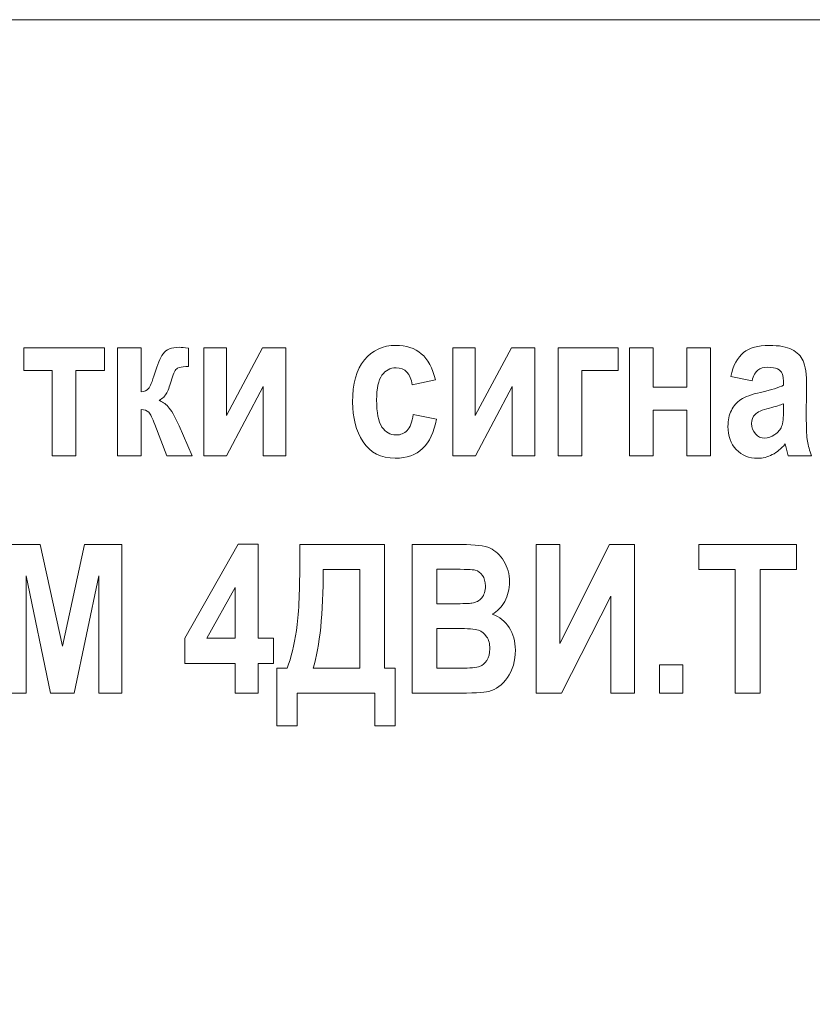
# Model space of a CAD drawing. Units: millimetres. Extents: x -199 to 199, y -141 to 141.
# Drawn here: x -118 to -108, y 112 to 126 of the extents above; entities that cross this region are included whole.
import ezdxf

# ---------------------------------------------------------------- set-up
doc = ezdxf.new("R2010")
doc.units = ezdxf.units.MM
doc.header["$MEASUREMENT"] = 0
doc.layers.add('Layer 1', color=7, linetype='Continuous')

msp = doc.modelspace()

# ---------------------------------------------------------------- linework, layer by layer
at = {"layer": 'Layer 1', "lineweight": 18}
msp.add_open_spline([(-140.991, -60.0467), (-140.991, -60.0467), (-94.335, -60.0467), (-94.335, -60.0467), (-94.335, -60.0467), (-94.335, 125.6349), (-94.335, 125.6349), (-94.335, 125.6349), (-140.991, 125.6349), (-140.991, 125.6349), (-140.991, 125.6349), (-140.991, -60.0467), (-140.991, -60.0467)], degree=3, knots=[0, 0, 0, 0, 0.25, 0.25, 0.25, 0.5, 0.5, 0.5, 0.75, 0.75, 0.75, 1, 1, 1, 1], dxfattribs=at)
at = {"layer": 'Layer 1', "color": 250, "lineweight": 9}
for points, knots in [([(-118.3766, 120.8718), (-118.3766, 120.8718), (-118.3766, 121.1766), (-118.3766, 121.1766), (-118.3766, 121.1766), (-117.281, 121.1766), (-117.281, 121.1766), (-117.281, 121.1766), (-117.281, 120.8718), (-117.281, 120.8718), (-117.281, 120.8718), (-117.668, 120.8718), (-117.668, 120.8718), (-117.668, 120.8718), (-117.668, 119.7119), (-117.668, 119.7119), (-117.668, 119.7119), (-117.9896, 119.7119), (-117.9896, 119.7119), (-117.9896, 119.7119), (-117.9896, 120.8718), (-117.9896, 120.8718), (-117.9896, 120.8718), (-118.3766, 120.8718), (-118.3766, 120.8718)], [0, 0, 0, 0, 0.125, 0.125, 0.125, 0.25, 0.25, 0.25, 0.375, 0.375, 0.375, 0.5, 0.5, 0.5, 0.625, 0.625, 0.625, 0.75, 0.75, 0.75, 0.875, 0.875, 0.875, 1, 1, 1, 1]), ([(-117.1049, 119.7119), (-117.1049, 119.7119), (-117.1049, 121.1766), (-117.1049, 121.1766), (-117.1049, 121.1766), (-116.7833, 121.1766), (-116.7833, 121.1766), (-116.7833, 121.1766), (-116.7833, 120.5811), (-116.7833, 120.5811), (-116.7397, 120.5858), (-116.7065, 120.6), (-116.6832, 120.6239), (-116.6605, 120.6479), (-116.6316, 120.7175), (-116.5974, 120.8337), (-116.5632, 120.9499), (-116.5253, 121.0374), (-116.484, 121.0967), (-116.4428, 121.1555), (-116.3697, 121.1851), (-116.2654, 121.1851), (-116.2355, 121.1851), (-116.1937, 121.1813), (-116.1402, 121.1738), (-116.1402, 121.1738), (-116.1402, 120.9226), (-116.1402, 120.9226), (-116.1402, 120.9226), (-116.1743, 120.9226), (-116.1743, 120.9226), (-116.2246, 120.9226), (-116.263, 120.9151), (-116.2895, 120.9), (-116.3161, 120.885), (-116.3413, 120.837), (-116.3655, 120.7556), (-116.3891, 120.6743), (-116.4119, 120.6117), (-116.4333, 120.568), (-116.4546, 120.5247), (-116.4897, 120.4899), (-116.5391, 120.464), (-116.4983, 120.4494), (-116.457, 120.4207), (-116.4158, 120.3779), (-116.3744, 120.3351), (-116.3251, 120.2481), (-116.2677, 120.1174), (-116.2677, 120.1174), (-116.0918, 119.7119), (-116.0918, 119.7119), (-116.0918, 119.7119), (-116.4333, 119.7119), (-116.4333, 119.7119), (-116.4333, 119.7119), (-116.596, 120.1366), (-116.596, 120.1366), (-116.6287, 120.2227), (-116.6562, 120.2778), (-116.6795, 120.3017), (-116.7023, 120.3262), (-116.7373, 120.3384), (-116.7833, 120.3384), (-116.7833, 120.3384), (-116.7833, 119.7119), (-116.7833, 119.7119), (-116.7833, 119.7119), (-117.1049, 119.7119), (-117.1049, 119.7119)], [0, 0, 0, 0, 0.0434783, 0.0434783, 0.0434783, 0.0869565, 0.0869565, 0.0869565, 0.1304348, 0.1304348, 0.1304348, 0.173913, 0.173913, 0.173913, 0.2173913, 0.2173913, 0.2173913, 0.2608696, 0.2608696, 0.2608696, 0.3043478, 0.3043478, 0.3043478, 0.3478261, 0.3478261, 0.3478261, 0.3913043, 0.3913043, 0.3913043, 0.4347826, 0.4347826, 0.4347826, 0.4782609, 0.4782609, 0.4782609, 0.5217391, 0.5217391, 0.5217391, 0.5652174, 0.5652174, 0.5652174, 0.6086957, 0.6086957, 0.6086957, 0.6521739, 0.6521739, 0.6521739, 0.6956522, 0.6956522, 0.6956522, 0.7391304, 0.7391304, 0.7391304, 0.7826087, 0.7826087, 0.7826087, 0.826087, 0.826087, 0.826087, 0.8695652, 0.8695652, 0.8695652, 0.9130435, 0.9130435, 0.9130435, 0.9565217, 0.9565217, 0.9565217, 1, 1, 1, 1]), ([(-115.9319, 119.7119), (-115.9319, 119.7119), (-115.9319, 121.1766), (-115.9319, 121.1766), (-115.9319, 121.1766), (-115.6246, 121.1766), (-115.6246, 121.1766), (-115.6246, 121.1766), (-115.6246, 120.2571), (-115.6246, 120.2571), (-115.6246, 120.2571), (-115.1346, 121.1766), (-115.1346, 121.1766), (-115.1346, 121.1766), (-114.8164, 121.1766), (-114.8164, 121.1766), (-114.8164, 121.1766), (-114.8164, 119.7119), (-114.8164, 119.7119), (-114.8164, 119.7119), (-115.1237, 119.7119), (-115.1237, 119.7119), (-115.1237, 119.7119), (-115.1237, 120.6508), (-115.1237, 120.6508), (-115.1237, 120.6508), (-115.6236, 119.7119), (-115.6236, 119.7119), (-115.6236, 119.7119), (-115.9319, 119.7119), (-115.9319, 119.7119)], [0, 0, 0, 0, 0.1, 0.1, 0.1, 0.2, 0.2, 0.2, 0.3, 0.3, 0.3, 0.4, 0.4, 0.4, 0.5, 0.5, 0.5, 0.6, 0.6, 0.6, 0.7, 0.7, 0.7, 0.8, 0.8, 0.8, 0.9, 0.9, 0.9, 1, 1, 1, 1]), ([(-112.7849, 120.742), (-112.7849, 120.742), (-113.1007, 120.6743), (-113.1007, 120.6743), (-113.124, 120.8286), (-113.197, 120.9057), (-113.3203, 120.9057), (-113.3995, 120.9057), (-113.4635, 120.8728), (-113.5119, 120.8064), (-113.5603, 120.7401), (-113.5845, 120.6282), (-113.5845, 120.4706), (-113.5845, 120.2966), (-113.5603, 120.1738), (-113.5119, 120.1018), (-113.464, 120.0299), (-113.3995, 119.9941), (-113.3189, 119.9941), (-113.2587, 119.9941), (-113.2089, 120.0148), (-113.17, 120.0557), (-113.131, 120.0967), (-113.1031, 120.1696), (-113.0865, 120.2735), (-113.0865, 120.2735), (-112.7705, 120.2086), (-112.7705, 120.2086), (-112.8356, 119.8549), (-113.0219, 119.678), (-113.3303, 119.678), (-113.5271, 119.678), (-113.6733, 119.7528), (-113.7685, 119.9019), (-113.8638, 120.051), (-113.9117, 120.2302), (-113.9117, 120.44), (-113.9117, 120.6912), (-113.8577, 120.8826), (-113.7496, 121.0139), (-113.6414, 121.1451), (-113.5001, 121.2105), (-113.3246, 121.2105), (-113.1828, 121.2105), (-113.067, 121.1729), (-112.9774, 121.0981), (-112.8882, 121.0233), (-112.8237, 120.9047), (-112.7849, 120.742)], [0, 0, 0, 0, 0.0625, 0.0625, 0.0625, 0.125, 0.125, 0.125, 0.1875, 0.1875, 0.1875, 0.25, 0.25, 0.25, 0.3125, 0.3125, 0.3125, 0.375, 0.375, 0.375, 0.4375, 0.4375, 0.4375, 0.5, 0.5, 0.5, 0.5625, 0.5625, 0.5625, 0.625, 0.625, 0.625, 0.6875, 0.6875, 0.6875, 0.75, 0.75, 0.75, 0.8125, 0.8125, 0.8125, 0.875, 0.875, 0.875, 0.9375, 0.9375, 0.9375, 1, 1, 1, 1]), ([(-112.5515, 119.7119), (-112.5515, 119.7119), (-112.5515, 121.1766), (-112.5515, 121.1766), (-112.5515, 121.1766), (-112.2442, 121.1766), (-112.2442, 121.1766), (-112.2442, 121.1766), (-112.2442, 120.2571), (-112.2442, 120.2571), (-112.2442, 120.2571), (-111.7542, 121.1766), (-111.7542, 121.1766), (-111.7542, 121.1766), (-111.4359, 121.1766), (-111.4359, 121.1766), (-111.4359, 121.1766), (-111.4359, 119.7119), (-111.4359, 119.7119), (-111.4359, 119.7119), (-111.7433, 119.7119), (-111.7433, 119.7119), (-111.7433, 119.7119), (-111.7433, 120.6508), (-111.7433, 120.6508), (-111.7433, 120.6508), (-112.2432, 119.7119), (-112.2432, 119.7119), (-112.2432, 119.7119), (-112.5515, 119.7119), (-112.5515, 119.7119)], [0, 0, 0, 0, 0.1, 0.1, 0.1, 0.2, 0.2, 0.2, 0.3, 0.3, 0.3, 0.4, 0.4, 0.4, 0.5, 0.5, 0.5, 0.6, 0.6, 0.6, 0.7, 0.7, 0.7, 0.8, 0.8, 0.8, 0.9, 0.9, 0.9, 1, 1, 1, 1]), ([(-111.1205, 119.7119), (-111.1205, 119.7119), (-111.1205, 121.1766), (-111.1205, 121.1766), (-111.1205, 121.1766), (-110.3037, 121.1766), (-110.3037, 121.1766), (-110.3037, 121.1766), (-110.3037, 120.8718), (-110.3037, 120.8718), (-110.3037, 120.8718), (-110.7989, 120.8718), (-110.7989, 120.8718), (-110.7989, 120.8718), (-110.7989, 119.7119), (-110.7989, 119.7119), (-110.7989, 119.7119), (-111.1205, 119.7119), (-111.1205, 119.7119)], [0, 0, 0, 0, 0.1666667, 0.1666667, 0.1666667, 0.3333333, 0.3333333, 0.3333333, 0.5, 0.5, 0.5, 0.6666667, 0.6666667, 0.6666667, 0.8333333, 0.8333333, 0.8333333, 1, 1, 1, 1]), ([(-110.1505, 119.7119), (-110.1505, 119.7119), (-110.1505, 121.1766), (-110.1505, 121.1766), (-110.1505, 121.1766), (-109.829, 121.1766), (-109.829, 121.1766), (-109.829, 121.1766), (-109.829, 120.6432), (-109.829, 120.6432), (-109.829, 120.6432), (-109.3708, 120.6432), (-109.3708, 120.6432), (-109.3708, 120.6432), (-109.3708, 121.1766), (-109.3708, 121.1766), (-109.3708, 121.1766), (-109.0492, 121.1766), (-109.0492, 121.1766), (-109.0492, 121.1766), (-109.0492, 119.7119), (-109.0492, 119.7119), (-109.0492, 119.7119), (-109.3708, 119.7119), (-109.3708, 119.7119), (-109.3708, 119.7119), (-109.3708, 120.33), (-109.3708, 120.33), (-109.3708, 120.33), (-109.829, 120.33), (-109.829, 120.33), (-109.829, 120.33), (-109.829, 119.7119), (-109.829, 119.7119), (-109.829, 119.7119), (-110.1505, 119.7119), (-110.1505, 119.7119)], [0, 0, 0, 0, 0.0833333, 0.0833333, 0.0833333, 0.1666667, 0.1666667, 0.1666667, 0.25, 0.25, 0.25, 0.3333333, 0.3333333, 0.3333333, 0.4166667, 0.4166667, 0.4166667, 0.5, 0.5, 0.5, 0.5833333, 0.5833333, 0.5833333, 0.6666667, 0.6666667, 0.6666667, 0.75, 0.75, 0.75, 0.8333333, 0.8333333, 0.8333333, 0.9166667, 0.9166667, 0.9166667, 1, 1, 1, 1]), ([(-108.4852, 120.7307), (-108.4852, 120.7307), (-108.7755, 120.79), (-108.7755, 120.79), (-108.7404, 120.9396), (-108.6825, 121.0468), (-108.6014, 121.1122), (-108.5208, 121.1776), (-108.4045, 121.2105), (-108.2528, 121.2105), (-108.1176, 121.2105), (-108.0147, 121.1917), (-107.9435, 121.154), (-107.8724, 121.1164), (-107.8217, 121.0651), (-107.7908, 121.0002), (-107.7605, 120.9353), (-107.7452, 120.8173), (-107.7452, 120.646), (-107.7452, 120.646), (-107.7482, 120.1936), (-107.7482, 120.1936), (-107.7482, 120.0666), (-107.7429, 119.972), (-107.7329, 119.9099), (-107.723, 119.8478), (-107.7045, 119.782), (-107.677, 119.7119), (-107.677, 119.7119), (-107.9929, 119.7119), (-107.9929, 119.7119), (-107.9929, 119.7119), (-108.0346, 119.8718), (-108.0346, 119.8718), (-108.0891, 119.8074), (-108.148, 119.7589), (-108.2106, 119.7265), (-108.2731, 119.694), (-108.3396, 119.678), (-108.4103, 119.678), (-108.5278, 119.678), (-108.6247, 119.7175), (-108.6996, 119.7961), (-108.775, 119.8751), (-108.8125, 119.9795), (-108.8125, 120.1103), (-108.8125, 120.1936), (-108.7973, 120.2655), (-108.7664, 120.3276), (-108.7357, 120.3892), (-108.6925, 120.4386), (-108.637, 120.4753), (-108.581, 120.512), (-108.4918, 120.5449), (-108.369, 120.5731), (-108.2205, 120.6075), (-108.1166, 120.639), (-108.0583, 120.6686), (-108.0583, 120.7495), (-108.064, 120.8027), (-108.0759, 120.8281), (-108.0873, 120.853), (-108.1086, 120.8737), (-108.1394, 120.8902), (-108.1703, 120.9062), (-108.2139, 120.9142), (-108.2703, 120.9142), (-108.3277, 120.9142), (-108.3728, 120.9015), (-108.4055, 120.8756), (-108.4382, 120.8497), (-108.4648, 120.8017), (-108.4852, 120.7307)], [0, 0, 0, 0, 0.0416667, 0.0416667, 0.0416667, 0.0833333, 0.0833333, 0.0833333, 0.125, 0.125, 0.125, 0.1666667, 0.1666667, 0.1666667, 0.2083333, 0.2083333, 0.2083333, 0.25, 0.25, 0.25, 0.2916667, 0.2916667, 0.2916667, 0.3333333, 0.3333333, 0.3333333, 0.375, 0.375, 0.375, 0.4166667, 0.4166667, 0.4166667, 0.4583333, 0.4583333, 0.4583333, 0.5, 0.5, 0.5, 0.5416667, 0.5416667, 0.5416667, 0.5833333, 0.5833333, 0.5833333, 0.625, 0.625, 0.625, 0.6666667, 0.6666667, 0.6666667, 0.7083333, 0.7083333, 0.7083333, 0.75, 0.75, 0.75, 0.7916667, 0.7916667, 0.7916667, 0.8333333, 0.8333333, 0.8333333, 0.875, 0.875, 0.875, 0.9166667, 0.9166667, 0.9166667, 0.9583333, 0.9583333, 0.9583333, 1, 1, 1, 1]), ([(-108.0583, 120.4175), (-108.0991, 120.401), (-108.1631, 120.3812), (-108.2494, 120.3591), (-108.3491, 120.3333), (-108.414, 120.3046), (-108.4449, 120.2735), (-108.4757, 120.242), (-108.4908, 120.2011), (-108.4908, 120.1512), (-108.4908, 120.0952), (-108.4738, 120.0477), (-108.4401, 120.0092), (-108.406, 119.9711), (-108.3633, 119.9518), (-108.3121, 119.9518), (-108.2666, 119.9518), (-108.2215, 119.9673), (-108.1769, 119.9984), (-108.1324, 120.0294), (-108.1015, 120.0661), (-108.084, 120.1084), (-108.0668, 120.1508), (-108.0583, 120.2279), (-108.0583, 120.3398), (-108.0583, 120.3398), (-108.0583, 120.4175), (-108.0583, 120.4175)], [0, 0, 0, 0, 0.1111111, 0.1111111, 0.1111111, 0.2222222, 0.2222222, 0.2222222, 0.3333333, 0.3333333, 0.3333333, 0.4444444, 0.4444444, 0.4444444, 0.5555556, 0.5555556, 0.5555556, 0.6666667, 0.6666667, 0.6666667, 0.7777778, 0.7777778, 0.7777778, 0.8888889, 0.8888889, 0.8888889, 1, 1, 1, 1]), ([(-118.6588, 116.4856), (-118.6588, 116.4856), (-118.6588, 118.5063), (-118.6588, 118.5063), (-118.6588, 118.5063), (-118.1556, 118.5063), (-118.1556, 118.5063), (-118.1556, 118.5063), (-117.852, 117.1253), (-117.852, 117.1253), (-117.852, 117.1253), (-117.5522, 118.5063), (-117.5522, 118.5063), (-117.5522, 118.5063), (-117.0452, 118.5063), (-117.0452, 118.5063), (-117.0452, 118.5063), (-117.0452, 116.4856), (-117.0452, 116.4856), (-117.0452, 116.4856), (-117.3583, 116.4856), (-117.3583, 116.4856), (-117.3583, 116.4856), (-117.3583, 118.0792), (-117.3583, 118.0792), (-117.3583, 118.0792), (-117.6908, 116.4856), (-117.6908, 116.4856), (-117.6908, 116.4856), (-118.0129, 116.4856), (-118.0129, 116.4856), (-118.0129, 116.4856), (-118.3458, 118.0792), (-118.3458, 118.0792), (-118.3458, 118.0792), (-118.3458, 116.4856), (-118.3458, 116.4856), (-118.3458, 116.4856), (-118.6588, 116.4856), (-118.6588, 116.4856)], [0, 0, 0, 0, 0.0769231, 0.0769231, 0.0769231, 0.1538462, 0.1538462, 0.1538462, 0.2307692, 0.2307692, 0.2307692, 0.3076923, 0.3076923, 0.3076923, 0.3846154, 0.3846154, 0.3846154, 0.4615385, 0.4615385, 0.4615385, 0.5384615, 0.5384615, 0.5384615, 0.6153846, 0.6153846, 0.6153846, 0.6923077, 0.6923077, 0.6923077, 0.7692308, 0.7692308, 0.7692308, 0.8461538, 0.8461538, 0.8461538, 0.9230769, 0.9230769, 0.9230769, 1, 1, 1, 1]), ([(-115.5051, 116.4856), (-115.5051, 116.4856), (-115.5051, 116.892), (-115.5051, 116.892), (-115.5051, 116.892), (-116.1882, 116.892), (-116.1882, 116.892), (-116.1882, 116.892), (-116.1882, 117.2321), (-116.1882, 117.2321), (-116.1882, 117.2321), (-115.4649, 118.5119), (-115.4649, 118.5119), (-115.4649, 118.5119), (-115.1949, 118.5119), (-115.1949, 118.5119), (-115.1949, 118.5119), (-115.1949, 117.2335), (-115.1949, 117.2335), (-115.1949, 117.2335), (-114.9872, 117.2335), (-114.9872, 117.2335), (-114.9872, 117.2335), (-114.9872, 116.892), (-114.9872, 116.892), (-114.9872, 116.892), (-115.1949, 116.892), (-115.1949, 116.892), (-115.1949, 116.892), (-115.1949, 116.4856), (-115.1949, 116.4856), (-115.1949, 116.4856), (-115.5051, 116.4856), (-115.5051, 116.4856)], [0, 0, 0, 0, 0.0909091, 0.0909091, 0.0909091, 0.1818182, 0.1818182, 0.1818182, 0.2727273, 0.2727273, 0.2727273, 0.3636364, 0.3636364, 0.3636364, 0.4545455, 0.4545455, 0.4545455, 0.5454545, 0.5454545, 0.5454545, 0.6363636, 0.6363636, 0.6363636, 0.7272727, 0.7272727, 0.7272727, 0.8181818, 0.8181818, 0.8181818, 0.9090909, 0.9090909, 0.9090909, 1, 1, 1, 1]), ([(-113.476, 116.8271), (-113.476, 116.8271), (-113.3309, 116.8271), (-113.3309, 116.8271), (-113.3309, 116.8271), (-113.3309, 116.0453), (-113.3309, 116.0453), (-113.3309, 116.0453), (-113.607, 116.0453), (-113.607, 116.0453), (-113.607, 116.0453), (-113.607, 116.4856), (-113.607, 116.4856), (-113.607, 116.4856), (-114.6628, 116.4856), (-114.6628, 116.4856), (-114.6628, 116.4856), (-114.6628, 116.0453), (-114.6628, 116.0453), (-114.6628, 116.0453), (-114.9388, 116.0453), (-114.9388, 116.0453), (-114.9388, 116.0453), (-114.9388, 116.8271), (-114.9388, 116.8271), (-114.9388, 116.8271), (-114.7994, 116.8271), (-114.7994, 116.8271), (-114.7449, 116.9687), (-114.7026, 117.1394), (-114.6732, 117.3398), (-114.6433, 117.5402), (-114.6286, 117.8388), (-114.6286, 118.2363), (-114.6286, 118.2363), (-114.6286, 118.5063), (-114.6286, 118.5063), (-114.6286, 118.5063), (-113.476, 118.5063), (-113.476, 118.5063), (-113.476, 118.5063), (-113.476, 116.8271), (-113.476, 116.8271)], [0, 0, 0, 0, 0.0714286, 0.0714286, 0.0714286, 0.1428571, 0.1428571, 0.1428571, 0.2142857, 0.2142857, 0.2142857, 0.2857143, 0.2857143, 0.2857143, 0.3571429, 0.3571429, 0.3571429, 0.4285714, 0.4285714, 0.4285714, 0.5, 0.5, 0.5, 0.5714286, 0.5714286, 0.5714286, 0.6428571, 0.6428571, 0.6428571, 0.7142857, 0.7142857, 0.7142857, 0.7857143, 0.7857143, 0.7857143, 0.8571429, 0.8571429, 0.8571429, 0.9285714, 0.9285714, 0.9285714, 1, 1, 1, 1]), ([(-113.1004, 118.5063), (-113.1004, 118.5063), (-112.4301, 118.5063), (-112.4301, 118.5063), (-112.2475, 118.5063), (-112.119, 118.4898), (-112.0445, 118.4564), (-111.9701, 118.4235), (-111.9075, 118.3652), (-111.8567, 118.2815), (-111.8055, 118.1977), (-111.7799, 118.1032), (-111.7799, 117.9974), (-111.7799, 117.9), (-111.8017, 117.812), (-111.8448, 117.7335), (-111.8885, 117.6545), (-111.945, 117.5966), (-112.0142, 117.559), (-111.916, 117.5242), (-111.8392, 117.4644), (-111.7836, 117.3798), (-111.7282, 117.2951), (-111.7001, 117.1926), (-111.7001, 117.0712), (-111.7001, 116.924), (-111.7357, 116.7998), (-111.8073, 116.6987), (-111.8785, 116.5971), (-111.9629, 116.5345), (-112.0602, 116.5105), (-112.128, 116.4941), (-112.285, 116.4856), (-112.5317, 116.4856), (-112.5317, 116.4856), (-113.1004, 116.4856), (-113.1004, 116.4856), (-113.1004, 116.4856), (-113.1004, 118.5063), (-113.1004, 118.5063)], [0, 0, 0, 0, 0.0769231, 0.0769231, 0.0769231, 0.1538462, 0.1538462, 0.1538462, 0.2307692, 0.2307692, 0.2307692, 0.3076923, 0.3076923, 0.3076923, 0.3846154, 0.3846154, 0.3846154, 0.4615385, 0.4615385, 0.4615385, 0.5384615, 0.5384615, 0.5384615, 0.6153846, 0.6153846, 0.6153846, 0.6923077, 0.6923077, 0.6923077, 0.7692308, 0.7692308, 0.7692308, 0.8461538, 0.8461538, 0.8461538, 0.9230769, 0.9230769, 0.9230769, 1, 1, 1, 1]), ([(-111.4161, 116.4856), (-111.4161, 116.4856), (-111.4161, 118.5063), (-111.4161, 118.5063), (-111.4161, 118.5063), (-111.0945, 118.5063), (-111.0945, 118.5063), (-111.0945, 118.5063), (-111.0945, 117.1596), (-111.0945, 117.1596), (-111.0945, 117.1596), (-110.4219, 118.5063), (-110.4219, 118.5063), (-110.4219, 118.5063), (-110.0814, 118.5063), (-110.0814, 118.5063), (-110.0814, 118.5063), (-110.0814, 116.4856), (-110.0814, 116.4856), (-110.0814, 116.4856), (-110.4029, 116.4856), (-110.4029, 116.4856), (-110.4029, 116.4856), (-110.4029, 117.8031), (-110.4029, 117.8031), (-110.4029, 117.8031), (-111.0736, 116.4856), (-111.0736, 116.4856), (-111.0736, 116.4856), (-111.4161, 116.4856), (-111.4161, 116.4856)], [0, 0, 0, 0, 0.1, 0.1, 0.1, 0.2, 0.2, 0.2, 0.3, 0.3, 0.3, 0.4, 0.4, 0.4, 0.5, 0.5, 0.5, 0.6, 0.6, 0.6, 0.7, 0.7, 0.7, 0.8, 0.8, 0.8, 0.9, 0.9, 0.9, 1, 1, 1, 1]), ([(-108.7129, 116.4856), (-108.7129, 116.4856), (-108.7129, 118.1648), (-108.7129, 118.1648), (-108.7129, 118.1648), (-109.2081, 118.1648), (-109.2081, 118.1648), (-109.2081, 118.1648), (-109.2081, 118.5063), (-109.2081, 118.5063), (-109.2081, 118.5063), (-107.882, 118.5063), (-107.882, 118.5063), (-107.882, 118.5063), (-107.882, 118.1648), (-107.882, 118.1648), (-107.882, 118.1648), (-108.3771, 118.1648), (-108.3771, 118.1648), (-108.3771, 118.1648), (-108.3771, 116.4856), (-108.3771, 116.4856), (-108.3771, 116.4856), (-108.7129, 116.4856), (-108.7129, 116.4856)], [0, 0, 0, 0, 0.125, 0.125, 0.125, 0.25, 0.25, 0.25, 0.375, 0.375, 0.375, 0.5, 0.5, 0.5, 0.625, 0.625, 0.625, 0.75, 0.75, 0.75, 0.875, 0.875, 0.875, 1, 1, 1, 1]), ([(-113.8119, 118.1648), (-113.8119, 118.1648), (-114.3099, 118.1648), (-114.3099, 118.1648), (-114.3099, 117.5689), (-114.3554, 117.1229), (-114.4465, 116.8271), (-114.4465, 116.8271), (-113.8119, 116.8271), (-113.8119, 116.8271), (-113.8119, 116.8271), (-113.8119, 118.1648), (-113.8119, 118.1648)], [0, 0, 0, 0, 0.25, 0.25, 0.25, 0.5, 0.5, 0.5, 0.75, 0.75, 0.75, 1, 1, 1, 1]), ([(-112.7645, 118.1705), (-112.7645, 118.1705), (-112.7645, 117.702), (-112.7645, 117.702), (-112.7645, 117.702), (-112.5406, 117.702), (-112.5406, 117.702), (-112.4064, 117.702), (-112.3234, 117.7043), (-112.2917, 117.709), (-112.2338, 117.718), (-112.1887, 117.7424), (-112.156, 117.7815), (-112.1233, 117.8205), (-112.1071, 117.8737), (-112.1071, 117.9409), (-112.1071, 118.0011), (-112.1204, 118.0496), (-112.147, 118.0867), (-112.1736, 118.1244), (-112.2058, 118.1474), (-112.2438, 118.1568), (-112.2812, 118.1657), (-112.3899, 118.1705), (-112.5687, 118.1705), (-112.5687, 118.1705), (-112.7645, 118.1705), (-112.7645, 118.1705)], [0, 0, 0, 0, 0.1111111, 0.1111111, 0.1111111, 0.2222222, 0.2222222, 0.2222222, 0.3333333, 0.3333333, 0.3333333, 0.4444444, 0.4444444, 0.4444444, 0.5555556, 0.5555556, 0.5555556, 0.6666667, 0.6666667, 0.6666667, 0.7777778, 0.7777778, 0.7777778, 0.8888889, 0.8888889, 0.8888889, 1, 1, 1, 1]), ([(-115.5051, 117.2335), (-115.5051, 117.2335), (-115.5051, 117.9221), (-115.5051, 117.9221), (-115.5051, 117.9221), (-115.8884, 117.2335), (-115.8884, 117.2335), (-115.8884, 117.2335), (-115.5051, 117.2335), (-115.5051, 117.2335)], [0, 0, 0, 0, 0.3333333, 0.3333333, 0.3333333, 0.6666667, 0.6666667, 0.6666667, 1, 1, 1, 1]), ([(-112.7645, 117.3661), (-112.7645, 117.3661), (-112.7645, 116.8271), (-112.7645, 116.8271), (-112.7645, 116.8271), (-112.4506, 116.8271), (-112.4506, 116.8271), (-112.313, 116.8271), (-112.2248, 116.8341), (-112.1854, 116.8483), (-112.1466, 116.8628), (-112.1138, 116.8906), (-112.0873, 116.9324), (-112.0606, 116.9738), (-112.0474, 117.027), (-112.0474, 117.091), (-112.0474, 117.1573), (-112.0616, 117.2114), (-112.0901, 117.2542), (-112.1185, 117.2965), (-112.156, 117.3261), (-112.2029, 117.3421), (-112.2499, 117.3581), (-112.3457, 117.3661), (-112.4908, 117.3661), (-112.4908, 117.3661), (-112.7645, 117.3661), (-112.7645, 117.3661)], [0, 0, 0, 0, 0.1111111, 0.1111111, 0.1111111, 0.2222222, 0.2222222, 0.2222222, 0.3333333, 0.3333333, 0.3333333, 0.4444444, 0.4444444, 0.4444444, 0.5555556, 0.5555556, 0.5555556, 0.6666667, 0.6666667, 0.6666667, 0.7777778, 0.7777778, 0.7777778, 0.8888889, 0.8888889, 0.8888889, 1, 1, 1, 1]), ([(-109.7432, 116.4856), (-109.7432, 116.4856), (-109.7432, 116.8722), (-109.7432, 116.8722), (-109.7432, 116.8722), (-109.4244, 116.8722), (-109.4244, 116.8722), (-109.4244, 116.8722), (-109.4244, 116.4856), (-109.4244, 116.4856), (-109.4244, 116.4856), (-109.7432, 116.4856), (-109.7432, 116.4856)], [0, 0, 0, 0, 0.25, 0.25, 0.25, 0.5, 0.5, 0.5, 0.75, 0.75, 0.75, 1, 1, 1, 1])]:
    msp.add_open_spline(points, degree=3, knots=knots, dxfattribs=at)

doc.saveas('drawing.dxf')
